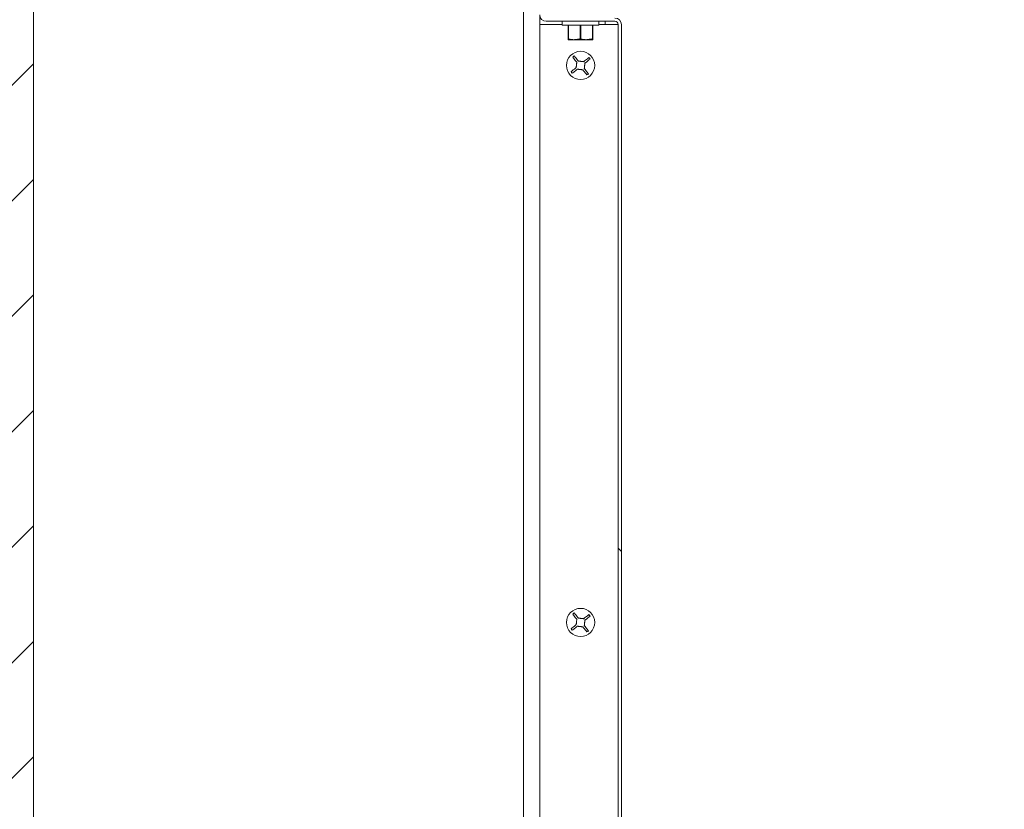
# Model space of a CAD drawing. Units: inches. Extents: x 87 to 1822, y -41 to 475.
# Drawn here: x 543 to 558, y 187 to 199 of the extents above; entities that cross this region are included whole.
import ezdxf

# ---------------------------------------------------------------- set-up
doc = ezdxf.new("R2010")
doc.units = ezdxf.units.IN
doc.header["$MEASUREMENT"] = 0
for name, color, linetype in [('S1-A-RIGHT-0', 7, 'Continuous'), ('S1-A-RIGHT-1', 1, 'Continuous'), ('S1-A-RIGHT-3', 3, 'Continuous')]:
    doc.layers.add(name, color=color, linetype=linetype)

msp = doc.modelspace()

# ---------------------------------------------------------------- hatches: boundary and pattern name
at = {"layer": 'S1-A-RIGHT-1'}
h = msp.add_hatch(dxfattribs=at)
h.set_pattern_fill('ANSI31', color=256, scale=10, style=0)
h.set_pattern_definition([(45, (2899.1153, -1047.1512), (-0.8838835, 0.8838835), [])])
h.paths.add_polyline_path([(619.09976, 253.66311), (536.59976, 253.66311), (536.59976, 166.66311), (552.59976, 166.66311), (552.59976, 173.66311), (543.59976, 173.66311), (543.59976, 246.66311), (612.09976, 246.66311), (612.09976, 173.66311), (588.59976, 173.66311), (588.59976, 166.66311), (619.09976, 166.66311)])
at = {"layer": 'S1-A-RIGHT-3', "linetype": 'Continuous', "lineweight": 0}
h = msp.add_hatch(dxfattribs=at)
h.set_pattern_fill('ANSI32', color=256, scale=24, style=0)
h.set_pattern_definition([(135, (644.96, 22.074), (6.36396, 6.36396), []), (135, (640.717, 22.074), (6.36396, 6.36396), [])])
edge = h.paths.add_edge_path(flags=0)
edge.add_line((551.39976, 199.92561), (551.39976, 199.02561))
edge.add_arc((551.44976, 199.02561), 0.05, 180, 270)
edge.add_line((551.44976, 198.97561), (552.49976, 198.97561))
edge.add_arc((552.49976, 198.87561), 0.1, 360, 450, ccw=False)
edge.add_line((552.59976, 198.87561), (552.59976, 181.66936))
edge.add_arc((552.49976, 181.66936), 0.1, 270, 360, ccw=False)
edge.add_line((552.49976, 181.56936), (551.77476, 181.56936))
edge.add_arc((551.77476, 181.51936), 0.05, 450, 540)
edge.add_line((551.72476, 181.51936), (551.72476, 179.88811))
edge.add_arc((551.62476, 179.88811), 0.1, 270, 360, ccw=False)
edge.add_line((551.62476, 179.78811), (551.29976, 179.78811))
edge.add_line((551.29976, 179.78811), (551.29976, 179.83811))
edge.add_line((551.29976, 179.83811), (551.62476, 179.83811))
edge.add_arc((551.62476, 179.88811), 0.05, 270, 360)
edge.add_line((551.67476, 179.88811), (551.67476, 181.51936))
edge.add_arc((551.77476, 181.51936), 0.1, 450, 540, ccw=False)
edge.add_line((551.77476, 181.61936), (552.49976, 181.61936))
edge.add_arc((552.49976, 181.66936), 0.05, 270, 360)
edge.add_line((552.54976, 181.66936), (552.54976, 198.87561))
edge.add_arc((552.49976, 198.87561), 0.05, 360, 450)
edge.add_line((552.49976, 198.92561), (551.44976, 198.92561))
edge.add_arc((551.44976, 199.02561), 0.1, 180, 270, ccw=False)
edge.add_line((551.34976, 199.02561), (551.34976, 199.92561))
edge.add_line((551.34976, 199.92561), (551.39976, 199.92561))

# ---------------------------------------------------------------- linework, layer by layer
at = {"layer": 'S1-A-RIGHT-0', "color": 7, "linetype": 'Continuous', "lineweight": 15}
msp.add_line((543.59976, 173.66311), (543.59976, 246.66311), dxfattribs=at)
at = {"layer": 'S1-A-RIGHT-3', "linetype": 'Continuous', "lineweight": 15}
for p, q in [((551.09976, 183.41311), (551.09976, 199.25686)), ((551.34976, 198.87561), (551.34976, 199.02561)), ((551.44976, 198.92561), (552.49976, 198.92561)), ((552.34976, 198.92561), (552.34976, 198.87561)), ((551.69351, 198.87561), (551.34976, 198.87561)), ((551.34976, 198.87561), (551.34976, 181.66936)), ((552.25601, 198.86936), (551.69351, 198.86936)), ((551.78726, 198.86936), (551.78726, 198.65649)), ((551.79257, 198.65649), (551.79257, 198.86936)), ((551.96945, 198.86936), (551.96945, 198.65649)), ((551.98007, 198.65649), (551.98007, 198.86936)), ((552.15695, 198.86936), (552.15695, 198.65649)), ((552.16226, 198.65649), (552.16226, 198.86936)), ((552.49976, 198.87561), (552.25601, 198.87561)), ((552.49976, 198.87561), (552.54976, 198.87561)), ((552.54976, 198.87561), (552.54976, 181.66936)), ((552.59976, 198.87561), (552.59976, 181.66936)), ((551.79257, 198.65649), (551.78726, 198.65649)), ((551.88101, 198.64436), (551.78726, 198.64436)), ((552.06851, 198.64436), (551.88101, 198.64436)), ((551.98007, 198.65649), (551.96945, 198.65649)), ((552.16226, 198.64436), (552.06851, 198.64436)), ((552.16226, 198.65649), (552.15695, 198.65649))]:
    msp.add_line(p, q, dxfattribs=at)
for centre in [(551.97476, 198.25061), (551.97476, 189.72561)]:
    msp.add_circle(centre, 0.216, dxfattribs=at)
for centre, radius, start, end in [((551.44976, 199.02561), 0.1, 180, 270), ((552.49976, 198.87561), 0.1, 0, 90), ((552.49976, 198.87561), 0.05, 0, 90), ((551.97476, 198.25061), 0.175, 123.577248, 133.411448), ((551.97476, 198.25061), 0.175, 33.577248, 43.411448), ((551.97476, 198.25061), 0.175, 213.577248, 223.411448), ((551.97476, 198.25061), 0.175, 303.577248, 313.411448), ((551.97476, 189.72561), 0.175, 123.577248, 133.411448), ((551.97476, 189.72561), 0.175, 33.577248, 43.411448), ((551.97476, 189.72561), 0.175, 213.577248, 223.411448), ((551.97476, 189.72561), 0.175, 303.577248, 313.411448)]:
    msp.add_arc(centre, radius, start, end, dxfattribs=at)
for points in [[(551.69351, 198.86936), (551.69351, 198.92561)], [(552.25601, 198.92561), (552.25601, 198.86936)], [(551.96945, 198.65649), (551.88101, 198.64436)], [(552.15695, 198.65649), (552.06851, 198.64436)], [(551.90799, 198.21667), (551.91734, 198.29871)], [(552.0087, 198.18383), (551.92666, 198.19319)], [(551.94082, 198.31738), (552.02286, 198.30803)], [(552.04154, 198.28455), (552.03218, 198.20251)], [(551.90799, 189.69167), (551.91734, 189.77371)], [(551.94082, 189.79238), (552.02286, 189.78303)], [(552.04154, 189.75955), (552.03218, 189.67751)], [(552.0087, 189.65883), (551.92666, 189.66819)]]:
    msp.add_open_spline(points, degree=1, dxfattribs=at)
for points, knots in [([(551.78726, 198.65649), (551.78726, 198.65391), (551.78726, 198.64685), (551.78726, 198.64533), (551.78726, 198.64436)], [0, 0, 0, 0, 0.36431797, 1, 1, 1, 1]), ([(551.88101, 198.64436), (551.86565, 198.645), (551.83587, 198.64624), (551.80669, 198.65315), (551.79257, 198.65649)], [0, 0, 0, 0, 0.51612793, 1, 1, 1, 1]), ([(552.06851, 198.64436), (552.05315, 198.645), (552.02337, 198.64624), (551.99419, 198.65315), (551.98007, 198.65649)], [0, 0, 0, 0, 0.51612793, 1, 1, 1, 1]), ([(552.16226, 198.64436), (552.16226, 198.64533), (552.16226, 198.64685), (552.16226, 198.65391), (552.16226, 198.65649)], [0, 0, 0, 0, 0.63568166, 1, 1, 1, 1]), ([(551.91734, 198.29871), (551.90196, 198.31806), (551.87992, 198.34577), (551.86039, 198.37032), (551.8545, 198.37774)], [0, 0, 0, 0, 0.69810252, 1, 1, 1, 1]), ([(551.87798, 198.39641), (551.89581, 198.37398), (551.91605, 198.34853), (551.93819, 198.32069), (551.94082, 198.31738)], [0, 0, 0, 0, 0.881333713, 1, 1, 1, 1]), ([(552.02286, 198.30803), (552.04221, 198.32342), (552.06993, 198.34546), (552.09448, 198.36498), (552.10189, 198.37088)], [0, 0, 0, 0, 0.69810252, 1, 1, 1, 1]), ([(552.12056, 198.3474), (552.09813, 198.32956), (552.07269, 198.30932), (552.04484, 198.28718), (552.04154, 198.28455)], [0, 0, 0, 0, 0.88133371, 1, 1, 1, 1]), ([(551.82896, 198.15382), (551.85139, 198.17166), (551.87684, 198.1919), (551.90468, 198.21404), (551.90799, 198.21667)], [0, 0, 0, 0, 0.88133371, 1, 1, 1, 1]), ([(551.92666, 198.19319), (551.90731, 198.1778), (551.8796, 198.15576), (551.85505, 198.13624), (551.84764, 198.13034)], [0, 0, 0, 0, 0.69810252, 1, 1, 1, 1]), ([(552.07155, 198.10481), (552.05371, 198.12724), (552.03347, 198.15269), (552.01133, 198.18053), (552.0087, 198.18383)], [0, 0, 0, 0, 0.881333713, 1, 1, 1, 1]), ([(552.03218, 198.20251), (552.04757, 198.18316), (552.06961, 198.15545), (552.08913, 198.13089), (552.09503, 198.12348)], [0, 0, 0, 0, 0.69810252, 1, 1, 1, 1]), ([(551.91734, 189.77371), (551.90196, 189.79306), (551.87992, 189.82077), (551.86039, 189.84532), (551.8545, 189.85274)], [0, 0, 0, 0, 0.69810252, 1, 1, 1, 1]), ([(551.87798, 189.87141), (551.89581, 189.84898), (551.91605, 189.82353), (551.93819, 189.79569), (551.94082, 189.79238)], [0, 0, 0, 0, 0.881333713, 1, 1, 1, 1]), ([(552.02286, 189.78303), (552.04221, 189.79842), (552.06993, 189.82046), (552.09448, 189.83998), (552.10189, 189.84588)], [0, 0, 0, 0, 0.69810252, 1, 1, 1, 1]), ([(552.12056, 189.8224), (552.09813, 189.80456), (552.07269, 189.78432), (552.04484, 189.76218), (552.04154, 189.75955)], [0, 0, 0, 0, 0.88133371, 1, 1, 1, 1]), ([(551.82896, 189.62882), (551.85139, 189.64666), (551.87684, 189.6669), (551.90468, 189.68904), (551.90799, 189.69167)], [0, 0, 0, 0, 0.88133371, 1, 1, 1, 1]), ([(551.92666, 189.66819), (551.90731, 189.6528), (551.8796, 189.63076), (551.85505, 189.61124), (551.84764, 189.60534)], [0, 0, 0, 0, 0.69810252, 1, 1, 1, 1]), ([(552.07155, 189.57981), (552.05371, 189.60224), (552.03347, 189.62769), (552.01133, 189.65553), (552.0087, 189.65883)], [0, 0, 0, 0, 0.881333713, 1, 1, 1, 1]), ([(552.03218, 189.67751), (552.04757, 189.65816), (552.06961, 189.63045), (552.08913, 189.60589), (552.09503, 189.59848)], [0, 0, 0, 0, 0.69810252, 1, 1, 1, 1])]:
    msp.add_open_spline(points, degree=3, knots=knots, dxfattribs=at)

doc.saveas('drawing.dxf')
